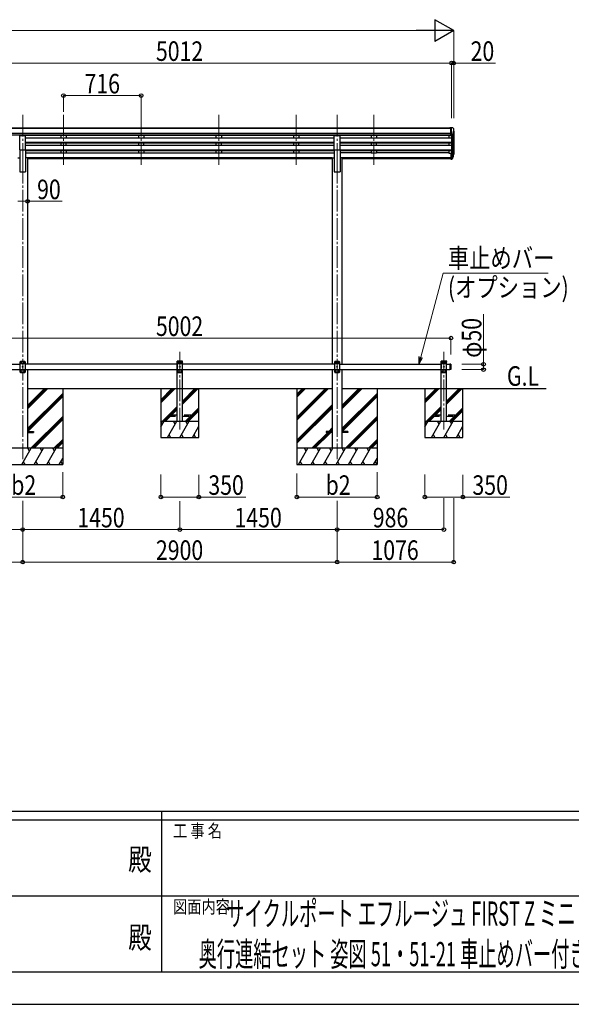
# Model space of a CAD drawing. Units: millimetres. Extents: x 0 to 33640, y 0 to 23760.
# Drawn here: x 15491 to 20579, y 0 to 9083 of the extents above; entities that cross this region are included whole.
import ezdxf
from ezdxf.enums import TextEntityAlignment as Align

# ---------------------------------------------------------------- set-up
doc = ezdxf.new("R2010")
doc.units = ezdxf.units.MM
doc.linetypes.add('YCENTER_1', pattern=[13, 10, -1, 1, -1])
doc.linetypes.add('YHIDDEN_1', pattern=[4, 3, -1])
for name, color, linetype, lineweight in [('USER1', 3, 'Continuous', 13), ('YKK_12', 2, 'Continuous', 13), ('YKK_13', 4, 'Continuous', 30), ('YKK_A1', 4, 'Continuous', 30), ('YKK_D', 6, 'Continuous', 13), ('YKK_ZWAK', 7, 'Continuous', 30)]:
    doc.layers.add(name, color=color, linetype=linetype, lineweight=lineweight)
doc.styles.add('text-b', font='extslim2.shx', dxfattribs={"width": 0.8, "bigfont": 'extfont2.shx'})

msp = doc.modelspace()

# ---------------------------------------------------------------- linework, layer by layer
at = {"layer": 'YKK_12', "linetype": 'YCENTER_1', "ltscale": 20}
for p, q in [((15518.1, 8204.4), (15518.1, 7726.9)), ((15894.1, 8204.4), (15894.1, 7726.9)), ((16610.1, 8204.4), (16610.1, 7726.9)), ((17326.1, 8204.4), (17326.1, 7726.9)), ((18042.1, 8204.4), (18042.1, 7726.9)), ((18418.1, 8204.4), (18418.1, 7726.9)), ((18758.1, 8204.4), (18758.1, 7726.9)), ((15518.1, 7773.6), (15518.1, 5030)), ((18418.1, 7773.6), (18418.1, 5030)), ((16968.1, 5303.4), (16968.1, 6019.5)), ((19404.1, 5303.4), (19404.1, 6019.5))]:
    msp.add_line(p, q, dxfattribs=at)
at = {"layer": 'YKK_13'}
for p, q in [((19467.6, 8085), (19457.6, 8084.9)), ((19457.6, 8083.4), (19457.6, 8084.9)), ((19467.6, 8013), (19467.6, 8085)), ((19486.1, 8085), (19467.6, 8085)), ((19474.1, 8012), (19474.1, 8085)), ((19486.1, 8085), (19488.4, 8084.9)), ((19489.2, 8084.4), (19493.2, 8078.6)), ((19467.6, 8013), (19474.1, 8013)), ((19474.1, 8012), (19479.3, 8012.3)), ((19481.7, 8013.8), (19490.7, 8029.4)), ((19488.1, 8050.5), (19488.1, 8034.2)), ((19493.5, 8053.8), (19488.2, 8050.7)), ((19496.1, 8075.6), (19496.1, 8075)), ((19467.6, 7851.3), (19467.6, 7797.2)), ((19467.6, 7851.3), (19474.1, 7851.3)), ((19492.4, 7838.5), (19489.1, 7831.4)), ((19493, 7837.1), (19489.1, 7829.1)), ((19490.7, 7825.8), (19490.3, 7821.4)), ((19467.6, 7811.1), (19474.1, 7811.1)), ((19467.6, 7806.3), (19474.1, 7806.3)), ((19467.6, 7797.2), (19474.1, 7797.2)), ((19459.1, 5905), (19459.1, 5855)), ((19467.1, 5905), (19467.1, 5855)), ((19469.1, 5903), (19467.1, 5905)), ((19469.1, 5857), (19467.1, 5855)), ((19469.1, 5903), (19469.1, 5857))]:
    msp.add_line(p, q, dxfattribs=at)
at = {"layer": 'YKK_13', "ltscale": 20}
for p, q in [((15490.6, 7882.6), (15490.6, 8014.4)), ((15490.6, 8014.4), (15545.6, 8014.4)), ((15545.6, 7882.6), (15545.6, 8014.4)), ((18390.6, 7882.6), (18390.6, 8014.4)), ((18390.6, 8014.4), (18445.6, 8014.4)), ((18445.6, 7882.6), (18445.6, 8014.4)), ((15490.6, 7882.6), (15545.6, 7882.6)), ((18390.6, 7882.6), (18445.6, 7882.6)), ((15498.1, 5930), (15493.1, 5925)), ((15493.1, 5925), (15493.1, 5835)), ((15543.1, 5907.3), (15493.1, 5907.3)), ((15538.1, 5930), (15498.1, 5930)), ((15501, 5920.4), (15501, 5919.6)), ((15501.8, 5920.4), (15501, 5920.4)), ((15501, 5919.6), (15501.8, 5919.6)), ((15503.5, 5922.1), (15502.7, 5922.1)), ((15502.7, 5922.1), (15502.7, 5921.3)), ((15502.7, 5918.7), (15502.7, 5917.9)), ((15502.7, 5917.9), (15503.5, 5917.9)), ((15503.5, 5921.3), (15503.5, 5922.1)), ((15503.5, 5917.9), (15503.5, 5918.7)), ((15505.2, 5920.4), (15504.3, 5920.4)), ((15504.3, 5919.6), (15505.2, 5919.6)), ((15505.2, 5919.6), (15505.2, 5920.4)), ((15531, 5920.4), (15531, 5919.6)), ((15531.8, 5920.4), (15531, 5920.4)), ((15531, 5919.6), (15531.8, 5919.6)), ((15533.5, 5922.1), (15532.7, 5922.1)), ((15532.7, 5922.1), (15532.7, 5921.3)), ((15532.7, 5918.7), (15532.7, 5917.9)), ((15532.7, 5917.9), (15533.5, 5917.9)), ((15533.5, 5921.3), (15533.5, 5922.1)), ((15533.5, 5917.9), (15533.5, 5918.7)), ((15535.2, 5920.4), (15534.3, 5920.4)), ((15534.3, 5919.6), (15535.2, 5919.6)), ((15535.2, 5919.6), (15535.2, 5920.4)), ((15538.1, 5930), (15543.1, 5925)), ((15543.1, 5835), (15543.1, 5925)), ((16942.8, 5930), (16942.9, 5932.1)), ((16993.4, 5930), (16942.8, 5930)), ((16948.1, 5930), (16943.1, 5925)), ((16943.1, 5925), (16943.1, 5835)), ((16993.1, 5907.3), (16943.1, 5907.3)), ((16992.3, 5933), (16943.9, 5933)), ((16988.1, 5930), (16948.1, 5930)), ((16951, 5920.4), (16951, 5919.6)), ((16951.8, 5920.4), (16951, 5920.4)), ((16951, 5919.6), (16951.8, 5919.6)), ((16953.5, 5922.1), (16952.7, 5922.1)), ((16952.7, 5922.1), (16952.7, 5921.3)), ((16952.7, 5918.7), (16952.7, 5917.9)), ((16952.7, 5917.9), (16953.5, 5917.9)), ((16953.5, 5921.3), (16953.5, 5922.1)), ((16953.5, 5917.9), (16953.5, 5918.7)), ((16955.2, 5920.4), (16954.3, 5920.4)), ((16954.3, 5919.6), (16955.2, 5919.6)), ((16955.2, 5919.6), (16955.2, 5920.4)), ((16981, 5920.4), (16981, 5919.6)), ((16981.8, 5920.4), (16981, 5920.4)), ((16981, 5919.6), (16981.8, 5919.6)), ((16983.5, 5922.1), (16982.7, 5922.1)), ((16982.7, 5922.1), (16982.7, 5921.3)), ((16982.7, 5918.7), (16982.7, 5917.9)), ((16982.7, 5917.9), (16983.5, 5917.9)), ((16983.5, 5921.3), (16983.5, 5922.1)), ((16983.5, 5917.9), (16983.5, 5918.7)), ((16985.2, 5920.4), (16984.3, 5920.4)), ((16984.3, 5919.6), (16985.2, 5919.6)), ((16985.2, 5919.6), (16985.2, 5920.4)), ((16988.1, 5930), (16993.1, 5925)), ((16993.1, 5835), (16993.1, 5925)), ((16993.4, 5930), (16993.3, 5932.1)), ((18398.1, 5930), (18393.1, 5925)), ((18393.1, 5925), (18393.1, 5835)), ((18443.1, 5907.3), (18393.1, 5907.3)), ((18438.1, 5930), (18398.1, 5930)), ((18401, 5920.4), (18401, 5919.6)), ((18401.8, 5920.4), (18401, 5920.4)), ((18401, 5919.6), (18401.8, 5919.6)), ((18403.5, 5922.1), (18402.7, 5922.1)), ((18402.7, 5922.1), (18402.7, 5921.3)), ((18402.7, 5918.7), (18402.7, 5917.9)), ((18402.7, 5917.9), (18403.5, 5917.9)), ((18403.5, 5921.3), (18403.5, 5922.1)), ((18403.5, 5917.9), (18403.5, 5918.7)), ((18405.2, 5920.4), (18404.3, 5920.4)), ((18404.3, 5919.6), (18405.2, 5919.6)), ((18405.2, 5919.6), (18405.2, 5920.4)), ((18431, 5920.4), (18431, 5919.6)), ((18431.8, 5920.4), (18431, 5920.4)), ((18431, 5919.6), (18431.8, 5919.6)), ((18433.5, 5922.1), (18432.7, 5922.1)), ((18432.7, 5922.1), (18432.7, 5921.3)), ((18432.7, 5918.7), (18432.7, 5917.9)), ((18432.7, 5917.9), (18433.5, 5917.9)), ((18433.5, 5921.3), (18433.5, 5922.1)), ((18433.5, 5917.9), (18433.5, 5918.7)), ((18435.2, 5920.4), (18434.3, 5920.4)), ((18434.3, 5919.6), (18435.2, 5919.6)), ((18435.2, 5919.6), (18435.2, 5920.4)), ((18438.1, 5930), (18443.1, 5925)), ((18443.1, 5835), (18443.1, 5925)), ((19467.1, 5905), (19459.1, 5905)), ((15543.1, 5852.7), (15493.1, 5852.7)), ((15498.1, 5830), (15493.1, 5835)), ((15498.1, 5830), (15538.1, 5830)), ((15501, 5840.4), (15501, 5839.6)), ((15501.8, 5840.4), (15501, 5840.4)), ((15501, 5839.6), (15501.8, 5839.6)), ((15503.5, 5842.1), (15502.7, 5842.1)), ((15502.7, 5842.1), (15502.7, 5841.3)), ((15502.7, 5838.7), (15502.7, 5837.9)), ((15502.7, 5837.9), (15503.5, 5837.9)), ((15503.5, 5841.3), (15503.5, 5842.1)), ((15503.5, 5837.9), (15503.5, 5838.7)), ((15505.2, 5840.4), (15504.3, 5840.4)), ((15504.3, 5839.6), (15505.2, 5839.6)), ((15505.2, 5839.6), (15505.2, 5840.4)), ((15516, 5880.4), (15516, 5879.6)), ((15516.8, 5880.4), (15516, 5880.4)), ((15516, 5879.6), (15516.8, 5879.6)), ((15518.5, 5882.1), (15517.7, 5882.1)), ((15517.7, 5882.1), (15517.7, 5881.3)), ((15517.7, 5878.7), (15517.7, 5877.9)), ((15517.7, 5877.9), (15518.5, 5877.9)), ((15518.5, 5881.3), (15518.5, 5882.1)), ((15518.5, 5877.9), (15518.5, 5878.7)), ((15520.2, 5880.4), (15519.3, 5880.4)), ((15519.3, 5879.6), (15520.2, 5879.6)), ((15520.2, 5879.6), (15520.2, 5880.4)), ((15531, 5840.4), (15531, 5839.6)), ((15531.8, 5840.4), (15531, 5840.4)), ((15531, 5839.6), (15531.8, 5839.6)), ((15533.5, 5842.1), (15532.7, 5842.1)), ((15532.7, 5842.1), (15532.7, 5841.3)), ((15532.7, 5838.7), (15532.7, 5837.9)), ((15532.7, 5837.9), (15533.5, 5837.9)), ((15533.5, 5841.3), (15533.5, 5842.1)), ((15533.5, 5837.9), (15533.5, 5838.7)), ((15535.2, 5840.4), (15534.3, 5840.4)), ((15534.3, 5839.6), (15535.2, 5839.6)), ((15535.2, 5839.6), (15535.2, 5840.4)), ((15538.1, 5830), (15543.1, 5835)), ((16993.1, 5852.7), (16943.1, 5852.7)), ((16948.1, 5830), (16943.1, 5835)), ((16948.1, 5830), (16988.1, 5830)), ((16951, 5840.4), (16951, 5839.6)), ((16951.8, 5840.4), (16951, 5840.4)), ((16951, 5839.6), (16951.8, 5839.6)), ((16953.5, 5842.1), (16952.7, 5842.1)), ((16952.7, 5842.1), (16952.7, 5841.3)), ((16952.7, 5838.7), (16952.7, 5837.9)), ((16952.7, 5837.9), (16953.5, 5837.9)), ((16953.5, 5841.3), (16953.5, 5842.1)), ((16953.5, 5837.9), (16953.5, 5838.7)), ((16955.2, 5840.4), (16954.3, 5840.4)), ((16954.3, 5839.6), (16955.2, 5839.6)), ((16955.2, 5839.6), (16955.2, 5840.4)), ((16966, 5880.4), (16966, 5879.6)), ((16966.8, 5880.4), (16966, 5880.4)), ((16966, 5879.6), (16966.8, 5879.6)), ((16968.5, 5882.1), (16967.7, 5882.1)), ((16967.7, 5882.1), (16967.7, 5881.3)), ((16967.7, 5878.7), (16967.7, 5877.9)), ((16967.7, 5877.9), (16968.5, 5877.9)), ((16968.5, 5881.3), (16968.5, 5882.1)), ((16968.5, 5877.9), (16968.5, 5878.7)), ((16970.2, 5880.4), (16969.3, 5880.4)), ((16969.3, 5879.6), (16970.2, 5879.6)), ((16970.2, 5879.6), (16970.2, 5880.4)), ((16981, 5840.4), (16981, 5839.6)), ((16981.8, 5840.4), (16981, 5840.4)), ((16981, 5839.6), (16981.8, 5839.6)), ((16983.5, 5842.1), (16982.7, 5842.1)), ((16982.7, 5842.1), (16982.7, 5841.3)), ((16982.7, 5838.7), (16982.7, 5837.9)), ((16982.7, 5837.9), (16983.5, 5837.9)), ((16983.5, 5841.3), (16983.5, 5842.1)), ((16983.5, 5837.9), (16983.5, 5838.7)), ((16985.2, 5840.4), (16984.3, 5840.4)), ((16984.3, 5839.6), (16985.2, 5839.6)), ((16985.2, 5839.6), (16985.2, 5840.4)), ((16988.1, 5830), (16993.1, 5835)), ((18443.1, 5852.7), (18393.1, 5852.7)), ((18398.1, 5830), (18393.1, 5835)), ((18398.1, 5830), (18438.1, 5830)), ((18401, 5840.4), (18401, 5839.6)), ((18401.8, 5840.4), (18401, 5840.4)), ((18401, 5839.6), (18401.8, 5839.6)), ((18403.5, 5842.1), (18402.7, 5842.1)), ((18402.7, 5842.1), (18402.7, 5841.3)), ((18402.7, 5838.7), (18402.7, 5837.9)), ((18402.7, 5837.9), (18403.5, 5837.9)), ((18403.5, 5841.3), (18403.5, 5842.1)), ((18403.5, 5837.9), (18403.5, 5838.7)), ((18405.2, 5840.4), (18404.3, 5840.4)), ((18404.3, 5839.6), (18405.2, 5839.6)), ((18405.2, 5839.6), (18405.2, 5840.4)), ((18416, 5880.4), (18416, 5879.6)), ((18416.8, 5880.4), (18416, 5880.4)), ((18416, 5879.6), (18416.8, 5879.6)), ((18418.5, 5882.1), (18417.7, 5882.1)), ((18417.7, 5882.1), (18417.7, 5881.3)), ((18417.7, 5878.7), (18417.7, 5877.9)), ((18417.7, 5877.9), (18418.5, 5877.9)), ((18418.5, 5881.3), (18418.5, 5882.1)), ((18418.5, 5877.9), (18418.5, 5878.7)), ((18420.2, 5880.4), (18419.3, 5880.4)), ((18419.3, 5879.6), (18420.2, 5879.6)), ((18420.2, 5879.6), (18420.2, 5880.4)), ((18431, 5840.4), (18431, 5839.6)), ((18431.8, 5840.4), (18431, 5840.4)), ((18431, 5839.6), (18431.8, 5839.6)), ((18433.5, 5842.1), (18432.7, 5842.1)), ((18432.7, 5842.1), (18432.7, 5841.3)), ((18432.7, 5838.7), (18432.7, 5837.9)), ((18432.7, 5837.9), (18433.5, 5837.9)), ((18433.5, 5841.3), (18433.5, 5842.1)), ((18433.5, 5837.9), (18433.5, 5838.7)), ((18435.2, 5840.4), (18434.3, 5840.4)), ((18434.3, 5839.6), (18435.2, 5839.6)), ((18435.2, 5839.6), (18435.2, 5840.4)), ((18438.1, 5830), (18443.1, 5835)), ((19467.1, 5855), (19459.1, 5855)), ((15563.1, 5284.5), (15618.1, 5284.5)), ((15563.1, 5275.5), (15618.1, 5275.5)), ((15618.1, 5284.5), (15618.1, 5275.5)), ((18318.1, 5284.5), (18318.1, 5275.5)), ((18373.1, 5284.5), (18318.1, 5284.5)), ((18373.1, 5275.5), (18318.1, 5275.5)), ((18518.1, 5284.5), (18463.1, 5284.5)), ((18518.1, 5275.5), (18463.1, 5275.5)), ((18518.1, 5284.5), (18518.1, 5275.5))]:
    msp.add_line(p, q, dxfattribs=at)
at = {"layer": 'YKK_13', "lineweight": 25}
for p, q in [((19474.1, 7851.3), (19474.1, 7796.5)), ((19480.5, 7806.9), (19488.3, 7822.3)), ((19489.7, 7822), (19481.5, 7805.8)), ((19490.3, 7821.4), (19481.5, 7797.9)), ((19474.1, 7806.2), (19479.2, 7806.2)), ((19474.1, 7804.4), (19478.9, 7804.4)), ((19474.1, 7796.5), (19478.9, 7796.5))]:
    msp.add_line(p, q, dxfattribs=at)
at = {"layer": 'YKK_13', "linetype": 'YHIDDEN_1', "ltscale": 20}
for p, q in [((19378.8, 5930), (19378.9, 5932.1)), ((19429.4, 5930), (19378.8, 5930)), ((19384.1, 5930), (19379.1, 5925)), ((19379.1, 5925), (19379.1, 5835)), ((19429.1, 5907.3), (19379.1, 5907.3)), ((19428.3, 5933), (19379.9, 5933)), ((19424.1, 5930), (19384.1, 5930)), ((19387, 5920.4), (19387, 5919.6)), ((19387.8, 5920.4), (19387, 5920.4)), ((19387, 5919.6), (19387.8, 5919.6)), ((19389.5, 5922.1), (19388.7, 5922.1)), ((19388.7, 5922.1), (19388.7, 5921.3)), ((19388.7, 5918.7), (19388.7, 5917.9)), ((19388.7, 5917.9), (19389.5, 5917.9)), ((19389.5, 5921.3), (19389.5, 5922.1)), ((19389.5, 5917.9), (19389.5, 5918.7)), ((19391.2, 5920.4), (19390.3, 5920.4)), ((19390.3, 5919.6), (19391.2, 5919.6)), ((19391.2, 5919.6), (19391.2, 5920.4)), ((19417, 5920.4), (19417, 5919.6)), ((19417.8, 5920.4), (19417, 5920.4)), ((19417, 5919.6), (19417.8, 5919.6)), ((19419.5, 5922.1), (19418.7, 5922.1)), ((19418.7, 5922.1), (19418.7, 5921.3)), ((19418.7, 5918.7), (19418.7, 5917.9)), ((19418.7, 5917.9), (19419.5, 5917.9)), ((19419.5, 5921.3), (19419.5, 5922.1)), ((19419.5, 5917.9), (19419.5, 5918.7)), ((19421.2, 5920.4), (19420.3, 5920.4)), ((19420.3, 5919.6), (19421.2, 5919.6)), ((19421.2, 5919.6), (19421.2, 5920.4)), ((19424.1, 5930), (19429.1, 5925)), ((19429.1, 5835), (19429.1, 5925)), ((19429.4, 5930), (19429.3, 5932.1)), ((19429.1, 5852.7), (19379.1, 5852.7)), ((19384.1, 5830), (19379.1, 5835)), ((19384.1, 5830), (19424.1, 5830)), ((19387, 5840.4), (19387, 5839.6)), ((19387.8, 5840.4), (19387, 5840.4)), ((19387, 5839.6), (19387.8, 5839.6)), ((19389.5, 5842.1), (19388.7, 5842.1)), ((19388.7, 5842.1), (19388.7, 5841.3)), ((19388.7, 5838.7), (19388.7, 5837.9)), ((19388.7, 5837.9), (19389.5, 5837.9)), ((19389.5, 5841.3), (19389.5, 5842.1)), ((19389.5, 5837.9), (19389.5, 5838.7)), ((19391.2, 5840.4), (19390.3, 5840.4)), ((19390.3, 5839.6), (19391.2, 5839.6)), ((19391.2, 5839.6), (19391.2, 5840.4)), ((19402, 5880.4), (19402, 5879.6)), ((19402.8, 5880.4), (19402, 5880.4)), ((19402, 5879.6), (19402.8, 5879.6)), ((19404.5, 5882.1), (19403.7, 5882.1)), ((19403.7, 5882.1), (19403.7, 5881.3)), ((19403.7, 5878.7), (19403.7, 5877.9)), ((19403.7, 5877.9), (19404.5, 5877.9)), ((19404.5, 5881.3), (19404.5, 5882.1)), ((19404.5, 5877.9), (19404.5, 5878.7)), ((19406.2, 5880.4), (19405.3, 5880.4)), ((19405.3, 5879.6), (19406.2, 5879.6)), ((19406.2, 5879.6), (19406.2, 5880.4)), ((19417, 5840.4), (19417, 5839.6)), ((19417.8, 5840.4), (19417, 5840.4)), ((19417, 5839.6), (19417.8, 5839.6)), ((19419.5, 5842.1), (19418.7, 5842.1)), ((19418.7, 5842.1), (19418.7, 5841.3)), ((19418.7, 5838.7), (19418.7, 5837.9)), ((19418.7, 5837.9), (19419.5, 5837.9)), ((19419.5, 5841.3), (19419.5, 5842.1)), ((19419.5, 5837.9), (19419.5, 5838.7)), ((19421.2, 5840.4), (19420.3, 5840.4)), ((19420.3, 5839.6), (19421.2, 5839.6)), ((19421.2, 5839.6), (19421.2, 5840.4)), ((19424.1, 5830), (19429.1, 5835)), ((16868.1, 5434), (16868.1, 5426)), ((16943.1, 5434), (16868.1, 5434)), ((16868.1, 5426), (16943.1, 5426)), ((17068.1, 5434), (16993.1, 5434)), ((16993.1, 5426), (17068.1, 5426)), ((17068.1, 5426), (17068.1, 5434)), ((19304.1, 5434), (19304.1, 5426)), ((19379.1, 5434), (19304.1, 5434)), ((19304.1, 5426), (19379.1, 5426)), ((19504.1, 5434), (19429.1, 5434)), ((19429.1, 5426), (19504.1, 5426)), ((19504.1, 5426), (19504.1, 5434))]:
    msp.add_line(p, q, dxfattribs=at)
at = {"layer": 'YKK_13', "ltscale": 20}
for centre in [(15503.1, 5920), (15533.1, 5920), (16953.1, 5920), (16983.1, 5920), (18403.1, 5920), (18433.1, 5920), (15503.1, 5840), (15518.1, 5880), (15533.1, 5840), (16953.1, 5840), (16968.1, 5880), (16983.1, 5840), (18403.1, 5840), (18418.1, 5880), (18433.1, 5840)]:
    msp.add_circle(centre, 3.5, dxfattribs=at)
at = {"layer": 'YKK_13', "linetype": 'YHIDDEN_1', "ltscale": 20}
for centre in [(19389.1, 5920), (19419.1, 5920), (19389.1, 5840), (19404.1, 5880), (19419.1, 5840)]:
    msp.add_circle(centre, 3.5, dxfattribs=at)
at = {"layer": 'YKK_13'}
for centre, radius, start, end in [((19488.4, 8083.9), 1, 35, 86.5), ((19479.1, 8015.3), 3, 273.5, 330), ((19488.4, 8050.5), 0.3, 120, 180), ((19488.4, 8034.2), 0.3, 180, 265.2833), ((19488.1, 8030.9), 3, 330, 85.2833), ((19493.1, 8075.6), 3, 0, 87), ((19489.2, 8058.2), 6.18, 315.00103, 354.2965), ((19294.1, 8075), 202, 355.05096, 0), ((19463.5, 7848), 30.4, 341.80266, 352.8448), ((19464.9, 7846.2), 29.5, 342.01856, 353.49194)]:
    msp.add_arc(centre, radius, start, end, dxfattribs=at)
at = {"layer": 'YKK_13', "ltscale": 20}
for centre, radius, start, end in [((15501.8, 5921.3), 0.84, 270, 0), ((15501.8, 5918.7), 0.84, 0, 90), ((15504.3, 5921.3), 0.84, 180, 270), ((15504.3, 5918.7), 0.84, 90, 180), ((15531.8, 5921.3), 0.84, 270, 0), ((15531.8, 5918.7), 0.84, 0, 90), ((15534.3, 5921.3), 0.84, 180, 270), ((15534.3, 5918.7), 0.84, 90, 180), ((16943.9, 5932), 1, 90, 176.99994), ((16951.8, 5921.3), 0.84, 270, 0), ((16951.8, 5918.7), 0.84, 0, 90), ((16954.3, 5921.3), 0.84, 180, 270), ((16954.3, 5918.7), 0.84, 90, 180), ((16981.8, 5921.3), 0.84, 270, 0), ((16981.8, 5918.7), 0.84, 0, 90), ((16984.3, 5921.3), 0.84, 180, 270), ((16984.3, 5918.7), 0.84, 90, 180), ((16992.3, 5932), 1, 3.00011, 90), ((18401.8, 5921.3), 0.84, 270, 0), ((18401.8, 5918.7), 0.84, 0, 90), ((18404.3, 5921.3), 0.84, 180, 270), ((18404.3, 5918.7), 0.84, 90, 180), ((18431.8, 5921.3), 0.84, 270, 0), ((18431.8, 5918.7), 0.84, 0, 90), ((18434.3, 5921.3), 0.84, 180, 270), ((18434.3, 5918.7), 0.84, 90, 180), ((15501.8, 5841.3), 0.84, 270, 0), ((15501.8, 5838.7), 0.84, 0, 90), ((15504.3, 5841.3), 0.84, 180, 270), ((15504.3, 5838.7), 0.84, 90, 180), ((15516.8, 5881.3), 0.84, 270, 0), ((15516.8, 5878.7), 0.84, 0, 90), ((15519.3, 5881.3), 0.84, 180, 270), ((15519.3, 5878.7), 0.84, 90, 180), ((15531.8, 5841.3), 0.84, 270, 0), ((15531.8, 5838.7), 0.84, 0, 90), ((15534.3, 5841.3), 0.84, 180, 270), ((15534.3, 5838.7), 0.84, 90, 180), ((16951.8, 5841.3), 0.84, 270, 0), ((16951.8, 5838.7), 0.84, 0, 90), ((16954.3, 5841.3), 0.84, 180, 270), ((16954.3, 5838.7), 0.84, 90, 180), ((16966.8, 5881.3), 0.84, 270, 0), ((16966.8, 5878.7), 0.84, 0, 90), ((16969.3, 5881.3), 0.84, 180, 270), ((16969.3, 5878.7), 0.84, 90, 180), ((16981.8, 5841.3), 0.84, 270, 0), ((16981.8, 5838.7), 0.84, 0, 90), ((16984.3, 5841.3), 0.84, 180, 270), ((16984.3, 5838.7), 0.84, 90, 180), ((18401.8, 5841.3), 0.84, 270, 0), ((18401.8, 5838.7), 0.84, 0, 90), ((18404.3, 5841.3), 0.84, 180, 270), ((18404.3, 5838.7), 0.84, 90, 180), ((18416.8, 5881.3), 0.84, 270, 0), ((18416.8, 5878.7), 0.84, 0, 90), ((18419.3, 5881.3), 0.84, 180, 270), ((18419.3, 5878.7), 0.84, 90, 180), ((18431.8, 5841.3), 0.84, 270, 0), ((18431.8, 5838.7), 0.84, 0, 90), ((18434.3, 5841.3), 0.84, 180, 270), ((18434.3, 5838.7), 0.84, 90, 180)]:
    msp.add_arc(centre, radius, start, end, dxfattribs=at)
at = {"layer": 'YKK_13', "linetype": 'YHIDDEN_1', "ltscale": 20}
for centre, radius, start, end in [((19379.9, 5932), 1, 90, 176.99994), ((19387.8, 5921.3), 0.84, 270, 0), ((19387.8, 5918.7), 0.84, 0, 90), ((19390.3, 5921.3), 0.84, 180, 270), ((19390.3, 5918.7), 0.84, 90, 180), ((19417.8, 5921.3), 0.84, 270, 0), ((19417.8, 5918.7), 0.84, 0, 90), ((19420.3, 5921.3), 0.84, 180, 270), ((19420.3, 5918.7), 0.84, 90, 180), ((19428.3, 5932), 1, 3.00011, 90), ((19387.8, 5841.3), 0.84, 270, 0), ((19387.8, 5838.7), 0.84, 0, 90), ((19390.3, 5841.3), 0.84, 180, 270), ((19390.3, 5838.7), 0.84, 90, 180), ((19402.8, 5881.3), 0.84, 270, 0), ((19402.8, 5878.7), 0.84, 0, 90), ((19405.3, 5881.3), 0.84, 180, 270), ((19405.3, 5878.7), 0.84, 90, 180), ((19417.8, 5841.3), 0.84, 270, 0), ((19417.8, 5838.7), 0.84, 0, 90), ((19420.3, 5841.3), 0.84, 180, 270), ((19420.3, 5838.7), 0.84, 90, 180)]:
    msp.add_arc(centre, radius, start, end, dxfattribs=at)
at = {"layer": 'YKK_13', "extrusion": (0, 0, -1)}
for centre, major_axis, ratio, start_param, end_param in [((19404.2, 7845.9), (88.1, 0), 0.90356, 0.266296, 0.300384), ((19489.4, 7825.8), (-1.3, 0), 0.90356, 1.370089, 3.347195), ((19403.4, 7842), (89.1, 0), 0.90356, 0.205602, 0.251535), ((19406.2, 7852.4), (-87.9, 4.4), 0.541684, 3.065934, 3.222851), ((19405.4, 7845.8), (89.1, 1.4), 0.57596, -0.08695, 0.084632)]:
    msp.add_ellipse(centre, major_axis=major_axis, ratio=ratio, start_param=start_param, end_param=end_param, dxfattribs=at)
at = {"layer": 'YKK_13', "lineweight": 25, "extrusion": (0, 0, -1)}
for centre, major_axis, start_param, end_param in [((19478.9, 7807.1), (3, 0), 0.523599, 1.570796), ((19478.9, 7799.2), (-3, 0), 3.665191, 4.712389), ((19479.2, 7807.6), (1.5, 0), 0.523599, 1.570796)]:
    msp.add_ellipse(centre, major_axis=major_axis, ratio=0.90356, start_param=start_param, end_param=end_param, dxfattribs=at)
at = {"layer": 'YKK_A1'}
for p, q in [((19467.6, 8034.6), (14468.6, 8034.6)), ((19467.6, 8016.8), (14468.6, 8016.8)), ((19467.6, 8083.4), (14478.6, 8083.4)), ((19467.6, 8078.2), (14478.6, 8078.2)), ((18390.6, 8013.5), (15545.6, 8013.5)), ((19467.6, 8013.5), (18445.6, 8013.5)), ((19449.1, 8013.5), (19449.1, 7991.5)), ((19474.1, 8043.9), (19474.1, 7851.3)), ((19480.1, 8012.5), (19480.1, 7806.5)), ((19489.1, 8026.7), (19489.1, 7824.9)), ((19494.1, 8054.4), (19494.1, 7851.6)), ((18390.6, 7991.5), (15545.6, 7991.5)), ((18390.6, 7949.6), (15545.6, 7949.6)), ((18390.6, 7948.1), (15545.6, 7948.1)), ((18390.6, 7943.8), (15545.6, 7943.8)), ((18390.6, 7921.4), (15545.6, 7921.4)), ((19474.1, 7991.5), (18445.6, 7991.5)), ((19474.1, 7949.6), (18445.6, 7949.6)), ((19474.1, 7948.1), (18445.6, 7948.1)), ((19474.1, 7943.8), (18445.6, 7943.8)), ((19474.1, 7921.4), (18445.6, 7921.4)), ((19449.1, 7943.8), (19449.1, 7921.4)), ((18390.6, 7879.5), (15545.6, 7879.5)), ((18390.6, 7878), (15545.6, 7878)), ((18390.6, 7873.7), (15545.6, 7873.7)), ((15545.6, 7855.6), (15869.1, 7855.6)), ((15919.1, 7855.6), (16585.1, 7855.6)), ((16635.1, 7855.6), (17301.1, 7855.6)), ((17351.1, 7855.6), (18017.1, 7855.6)), ((18067.1, 7855.6), (18390.6, 7855.6)), ((19474.1, 7879.5), (18445.6, 7879.5)), ((19474.1, 7878), (18445.6, 7878)), ((19474.1, 7873.7), (18445.6, 7873.7)), ((18733.1, 7855.6), (18445.6, 7855.6)), ((19449.1, 7855.6), (18783.1, 7855.6)), ((19449.1, 7873.7), (19449.1, 7850.6)), ((19449.1, 7850.6), (19467.6, 7850.6)), ((18372.9, 7808.6), (15563.3, 7808.6)), ((18372.9, 7807.2), (15563.3, 7807.2)), ((18372.9, 7799.5), (15563.3, 7799.5)), ((19467.6, 7808.6), (18463.3, 7808.6)), ((19467.6, 7807.2), (18463.3, 7807.2)), ((19467.6, 7799.5), (18463.3, 7799.5)), ((14557.1, 5905), (15493.1, 5905)), ((16943.1, 5905), (15543.1, 5905)), ((18393.1, 5905), (16993.1, 5905)), ((18443.1, 5905), (19379.1, 5905)), ((19429.1, 5905), (19459.1, 5905)), ((14557.1, 5855), (15493.1, 5855)), ((15543.1, 5855), (16943.1, 5855)), ((16993.1, 5855), (18393.1, 5855)), ((18443.1, 5855), (19379.1, 5855)), ((19429.1, 5855), (19459.1, 5855)), ((15563.1, 5494.4), (15748.7, 5680)), ((15563.1, 5508.5), (15734.6, 5680)), ((15563.1, 5522.7), (15720.4, 5680)), ((15563.1, 5310.5), (15888.1, 5635.5)), ((18048.1, 5416), (18312.1, 5680)), ((18048.1, 5401.9), (18326.2, 5680)), ((18048.1, 5387.7), (18340.3, 5680)), ((18048.1, 5628.2), (18099.9, 5680)), ((18048.1, 5614), (18114.1, 5680)), ((18048.1, 5599.9), (18128.2, 5680)), ((18463.1, 5494.4), (18648.7, 5680)), ((18463.1, 5508.5), (18634.6, 5680)), ((18463.1, 5522.7), (18620.4, 5680)), ((18463.1, 5310.5), (18788.1, 5635.5)), ((15563.1, 5296.4), (15888.1, 5621.4)), ((15565.3, 5284.5), (15888.1, 5607.2)), ((18463.1, 5296.4), (18788.1, 5621.4)), ((18465.3, 5284.5), (18788.1, 5607.2)), ((18048.1, 5203.9), (18373.1, 5528.9)), ((18048.1, 5189.7), (18373.1, 5514.7)), ((18048.1, 5175.6), (18373.1, 5500.6)), ((15594.7, 5130), (15888.1, 5423.4)), ((15608.8, 5130), (15888.1, 5409.2)), ((15623, 5130), (15888.1, 5395.1)), ((18494.7, 5130), (18788.1, 5423.4)), ((18508.8, 5130), (18788.1, 5409.2)), ((18523, 5130), (18788.1, 5395.1)), ((18186.3, 5130), (18331.8, 5275.5)), ((18200.5, 5130), (18346, 5275.5)), ((18214.6, 5130), (18360.1, 5275.5)), ((18340.8, 5284.5), (18373.1, 5316.8)), ((18355, 5284.5), (18373.1, 5302.6)), ((18369.1, 5284.5), (18373.1, 5288.5)), ((15806.8, 5130), (15888.1, 5211.3)), ((15821, 5130), (15888.1, 5197.1)), ((15835.1, 5130), (15888.1, 5183)), ((18706.8, 5130), (18788.1, 5211.3)), ((18721, 5130), (18788.1, 5197.1)), ((18735.1, 5130), (18788.1, 5183)), ((15888.1, 5130), (15148.1, 5130)), ((15509, 4980), (15595.6, 5130)), ((15580.6, 5104), (15565.6, 5130)), ((15624.5, 4980), (15711.1, 5130)), ((15696.1, 5104), (15681.1, 5130)), ((15740, 4980), (15826.6, 5130)), ((15811.6, 5104), (15796.6, 5130)), ((18788.1, 5130), (18048.1, 5130)), ((18062.6, 4980), (18149.2, 5130)), ((18134.2, 5104), (18119.2, 5130)), ((18178.1, 4980), (18264.7, 5130)), ((18249.7, 5104), (18234.7, 5130)), ((18293.6, 4980), (18380.2, 5130)), ((18365.2, 5104), (18350.2, 5130)), ((18409, 4980), (18495.6, 5130)), ((18480.6, 5104), (18465.6, 5130)), ((18524.5, 4980), (18611.1, 5130)), ((18596.1, 5104), (18581.1, 5130)), ((18640, 4980), (18726.6, 5130)), ((18711.6, 5104), (18696.6, 5130)), ((15524, 5006), (15539, 4980)), ((15639.5, 5006), (15654.5, 4980)), ((15755, 5006), (15770, 4980)), ((15855.4, 4980), (15888.1, 5036.5)), ((15870.4, 5006), (15885.4, 4980)), ((18077.6, 5006), (18092.6, 4980)), ((18193.1, 5006), (18208.1, 4980)), ((18308.6, 5006), (18323.6, 4980)), ((18424, 5006), (18439, 4980)), ((18539.5, 5006), (18554.5, 4980)), ((18655, 5006), (18670, 4980)), ((18755.4, 4980), (18788.1, 5036.5)), ((18770.4, 5006), (18785.4, 4980)), ((15148.1, 4980), (15888.1, 4980)), ((18048.1, 4980), (18788.1, 4980))]:
    msp.add_line(p, q, dxfattribs=at)
at = {"layer": 'YKK_A1', "ltscale": 20}
for p, q in [((15869.1, 8013.4), (15869.1, 7991.6)), ((15919.1, 8013.4), (15919.1, 7991.6)), ((16585.1, 8013.4), (16585.1, 7991.6)), ((16635.1, 8013.4), (16635.1, 7991.6)), ((17301.1, 8013.4), (17301.1, 7991.6)), ((17351.1, 8013.4), (17351.1, 7991.6)), ((18017.1, 8013.4), (18017.1, 7991.6)), ((18067.1, 8013.4), (18067.1, 7991.6)), ((18733.1, 8013.4), (18733.1, 7991.6)), ((18783.1, 8013.4), (18783.1, 7991.6)), ((15919.1, 7991.6), (15869.1, 7991.6)), ((15869.1, 7943.8), (15869.1, 7921.5)), ((15919.1, 7921.5), (15869.1, 7921.5)), ((15919.1, 7921.5), (15919.1, 7943.8)), ((16635.1, 7991.6), (16585.1, 7991.6)), ((16585.1, 7943.8), (16585.1, 7921.5)), ((16635.1, 7921.5), (16585.1, 7921.5)), ((16635.1, 7921.5), (16635.1, 7943.8)), ((17351.1, 7991.6), (17301.1, 7991.6)), ((17301.1, 7943.8), (17301.1, 7921.5)), ((17351.1, 7921.5), (17301.1, 7921.5)), ((17351.1, 7921.5), (17351.1, 7943.8)), ((18067.1, 7991.6), (18017.1, 7991.6)), ((18017.1, 7943.8), (18017.1, 7921.5)), ((18067.1, 7921.5), (18017.1, 7921.5)), ((18067.1, 7921.5), (18067.1, 7943.8)), ((18783.1, 7991.6), (18733.1, 7991.6)), ((18733.1, 7943.8), (18733.1, 7921.5)), ((18783.1, 7921.5), (18733.1, 7921.5)), ((18783.1, 7921.5), (18783.1, 7943.8)), ((15490.6, 7882.6), (15490.6, 7680)), ((15545.6, 7882.6), (15545.6, 7680)), ((15869.1, 7873.7), (15869.1, 7850.6)), ((15919.1, 7850.6), (15869.1, 7850.6)), ((15919.1, 7873.7), (15919.1, 7850.6)), ((16585.1, 7873.7), (16585.1, 7850.6)), ((16635.1, 7850.6), (16585.1, 7850.6)), ((16635.1, 7873.7), (16635.1, 7850.6)), ((17301.1, 7873.7), (17301.1, 7850.6)), ((17351.1, 7850.6), (17301.1, 7850.6)), ((17351.1, 7873.7), (17351.1, 7850.6)), ((18017.1, 7873.7), (18017.1, 7850.6)), ((18067.1, 7850.6), (18017.1, 7850.6)), ((18067.1, 7873.7), (18067.1, 7850.6)), ((18390.6, 7882.6), (18390.6, 7680)), ((18445.6, 7882.6), (18445.6, 7680)), ((18733.1, 7873.7), (18733.1, 7850.6)), ((18783.1, 7850.6), (18733.1, 7850.6)), ((18783.1, 7873.7), (18783.1, 7850.6)), ((15472.9, 7809), (15490.6, 7809)), ((15563.3, 7809), (15545.6, 7809)), ((15563.3, 7809), (15563.3, 5905)), ((18372.9, 7809), (18372.9, 5905)), ((18372.9, 7809), (18390.6, 7809)), ((18463.3, 7809), (18445.6, 7809)), ((18463.3, 7809), (18463.3, 5905)), ((15490.6, 7680), (15545.6, 7680)), ((18390.6, 7680), (18445.6, 7680)), ((16943.1, 5380), (16943.1, 5930)), ((16993.1, 5930), (16943.1, 5930)), ((16993.1, 5380), (16993.1, 5930)), ((19379.1, 5380), (19379.1, 5930)), ((19429.1, 5380), (19429.1, 5930)), ((19459.1, 5905), (19459.1, 5855)), ((15563.1, 5855), (15563.1, 5130)), ((18373.1, 5855), (18373.1, 5130)), ((18463.1, 5855), (18463.1, 5130)), ((15563.1, 5680), (18373.1, 5680)), ((15888.1, 5680), (15888.1, 4980)), ((16793.1, 5680), (16793.1, 5230)), ((16793.1, 5577.7), (16895.4, 5680)), ((16793.1, 5563.5), (16909.6, 5680)), ((16793.1, 5549.4), (16923.7, 5680)), ((16993.1, 5537.2), (17135.8, 5680)), ((16993.1, 5551.4), (17121.7, 5680)), ((16993.1, 5565.5), (17107.6, 5680)), ((17143.1, 5230), (17143.1, 5680)), ((18048.1, 5680), (18048.1, 4980)), ((18463.1, 5680), (20348.1, 5680)), ((18788.1, 5680), (18788.1, 4980)), ((19229.1, 5680), (19229.1, 5230)), ((19229.1, 5577.7), (19331.4, 5680)), ((19229.1, 5563.5), (19345.6, 5680)), ((19229.1, 5549.4), (19359.7, 5680)), ((19429.1, 5537.2), (19571.8, 5680)), ((19429.1, 5551.4), (19557.7, 5680)), ((19429.1, 5565.5), (19543.6, 5680)), ((19579.1, 5230), (19579.1, 5680)), ((16807.6, 5380), (16943.1, 5515.5)), ((16875.7, 5434), (16943.1, 5501.4)), ((16889.8, 5434), (16943.1, 5487.2)), ((17033.8, 5380), (17143.1, 5489.2)), ((17048, 5380), (17143.1, 5475.1)), ((17068.1, 5428.4), (17143.1, 5503.4)), ((19243.6, 5380), (19379.1, 5515.5)), ((19311.7, 5434), (19379.1, 5501.4)), ((19325.8, 5434), (19379.1, 5487.2)), ((19469.8, 5380), (19579.1, 5489.2)), ((19484, 5380), (19579.1, 5475.1)), ((19504.1, 5428.4), (19579.1, 5503.4)), ((16793.1, 5326.9), (16823.7, 5380)), ((16793.1, 5380), (17143.1, 5380)), ((16808.7, 5354), (16793.7, 5380)), ((16821.7, 5380), (16868.1, 5426.4)), ((16835.8, 5380), (16881.8, 5426)), ((16852.6, 5230), (16939.2, 5380)), ((16924.2, 5354), (16909.2, 5380)), ((16968.1, 5230), (17054.7, 5380)), ((17019.7, 5380), (17065.7, 5426)), ((17039.7, 5354), (17024.7, 5380)), ((19229.1, 5326.9), (19259.7, 5380)), ((19229.1, 5380), (19579.1, 5380)), ((19244.7, 5354), (19229.7, 5380)), ((19257.7, 5380), (19304.1, 5426.4)), ((19271.8, 5380), (19317.8, 5426)), ((19288.6, 5230), (19375.2, 5380)), ((19360.2, 5354), (19345.2, 5380)), ((19404.1, 5230), (19490.7, 5380)), ((19455.7, 5380), (19501.7, 5426)), ((19475.7, 5354), (19460.7, 5380)), ((17083.5, 5230), (17143.1, 5333.1)), ((19519.6, 5230), (19579.1, 5333.1)), ((16793.1, 5230), (17143.1, 5230)), ((16867.6, 5256), (16882.6, 5230)), ((16983.1, 5256), (16998.1, 5230)), ((17098.5, 5256), (17113.5, 5230)), ((19229.1, 5230), (19579.1, 5230)), ((19303.6, 5256), (19318.6, 5230)), ((19419.1, 5256), (19434.1, 5230)), ((19534.6, 5256), (19549.6, 5230))]:
    msp.add_line(p, q, dxfattribs=at)
at = {"layer": 'YKK_A1', "linetype": 'YHIDDEN_1', "ltscale": 20}
msp.add_line((19429.1, 5930), (19379.1, 5930), dxfattribs=at)
at = {"layer": 'YKK_D', "lineweight": -2}
for p, q in [((19494.1, 8983.4), (19320.9, 9083.4)), ((19320.9, 9083.4), (19320.9, 8883.4)), ((19494.1, 8983.4), (19147.7, 8983.4)), ((19494.1, 8983.4), (19320.9, 8883.4))]:
    msp.add_line(p, q, dxfattribs=at)
at = {"layer": 'YKK_D'}
for p, q in [((9630.1, 8983.4), (19294.1, 8983.4)), ((19494.1, 8173.8), (19494.1, 8984.4)), ((14462.1, 8683.4), (19474.1, 8683.4)), ((19474.1, 8683.4), (19406.1, 8683.4)), ((19474.1, 8173.8), (19474.1, 8684.4)), ((19474.1, 8173.8), (19474.1, 8684.4)), ((19474.1, 8683.4), (19494.1, 8683.4)), ((19494.1, 8173.8), (19494.1, 8684.4)), ((19494.1, 8683.4), (19881.3, 8683.4)), ((15894.1, 8233.3), (15894.1, 8384.4)), ((15894.1, 8383.4), (16610.1, 8383.4)), ((16610.1, 8205.4), (16610.1, 8384.4)), ((15472.9, 7407.8), (15563.3, 7407.8)), ((15563.3, 7407.8), (15882.5, 7407.8)), ((19769.1, 5905), (19769.1, 6368.2)), ((14467.1, 6145.8), (19469.1, 6145.8)), ((19469.1, 5994.8), (19469.1, 6146.8)), ((19569.1, 5905), (19770.1, 5905)), ((19769.1, 5855), (19769.1, 5905)), ((19569.1, 5855), (19770.1, 5855)), ((15888.1, 4910.2), (15888.1, 4679)), ((18788.1, 4910.2), (18788.1, 4679)), ((16793.1, 4886.2), (16793.1, 4679)), ((17143.1, 4884.1), (17143.1, 4679)), ((18048.1, 4897.1), (18048.1, 4679)), ((19229.1, 4886.2), (19229.1, 4679)), ((19579.1, 4884.1), (19579.1, 4679)), ((15148.1, 4680), (15888.1, 4680)), ((15518.1, 4644.4), (15518.1, 4379)), ((15518.1, 4643.4), (15518.1, 4379)), ((15518.1, 4642.4), (15518.1, 4079)), ((16793.1, 4680), (17143.1, 4680)), ((16968.1, 4642.4), (16968.1, 4379)), ((16968.1, 4642.4), (16968.1, 4379)), ((17143.1, 4680), (17577.5, 4680)), ((18048.1, 4680), (18788.1, 4680)), ((18418.1, 4643.4), (18418.1, 4079)), ((18418.1, 4643.4), (18418.1, 4379)), ((18418.1, 4643.4), (18418.1, 4379)), ((19229.1, 4680), (19579.1, 4680)), ((19404.1, 4668.7), (19404.1, 4379)), ((19494.1, 4669.3), (19494.1, 4079)), ((19579.1, 4680), (20013.5, 4680)), ((18418.1, 4630), (18418.1, 4079)), ((15518.1, 4380), (14532.1, 4380)), ((15518.1, 4394.4), (15518.1, 4079)), ((15518.1, 4380), (16968.1, 4380)), ((18418.1, 4380), (16968.1, 4380)), ((18418.1, 4380), (19404.1, 4380)), ((13406.1, 4080), (15518.1, 4080)), ((15518.1, 4080), (18418.1, 4080)), ((18418.1, 4080), (19494.1, 4080))]:
    msp.add_line(p, q, dxfattribs=at)
at = {"layer": 'YKK_D', "extrusion": (0, 0, -1)}
for p, q in [((19189.9, 5970.7), (19396, 6745.8)), ((19396, 6745.8), (20365.5, 6745.8))]:
    msp.add_line(p, q, dxfattribs=at)
at = {"layer": 'YKK_D', "linetype": 'ByBlock', "lineweight": -2, "extrusion": (0, 0, -1)}
for p, q in [((19172.3, 5975.4), (19172.4, 5905)), ((19172.4, 5905), (19189.9, 5970.7)), ((19172.4, 5905), (19207.5, 5966))]:
    msp.add_line(p, q, dxfattribs=at)
at = {"layer": 'YKK_D', "linetype": 'ByBlock', "lineweight": -2}
for centre in [(19474.1, 8683.4), (19474.1, 8683.4), (19494.1, 8683.4), (15894.1, 8383.4), (16610.1, 8383.4), (15563.3, 7407.8), (19469.1, 6145.8), (19769.1, 5905), (19769.1, 5855), (15888.1, 4680), (16793.1, 4680), (17143.1, 4680), (18048.1, 4680), (18788.1, 4680), (19229.1, 4680), (19579.1, 4680), (15518.1, 4380), (15518.1, 4380), (16968.1, 4380), (16968.1, 4380), (18418.1, 4380), (18418.1, 4380), (19404.1, 4380), (15518.1, 4080), (15518.1, 4080), (18418.1, 4080), (18418.1, 4080), (19494.1, 4080)]:
    msp.add_circle(centre, 17, dxfattribs=at)
at = {"layer": 'YKK_ZWAK'}
for p, q in [((32400.1, 1780), (1200.1, 1780)), ((16800.1, 1780), (16800.1, 300)), ((16800.1, 1700), (11600.1, 1700)), ((22000.1, 1700), (16800.1, 1700)), ((11630.1, 1000), (16800.1, 1000)), ((16800.1, 1000), (22000.1, 1000)), ((11600.1, 300), (16800.1, 300)), ((16800.1, 300), (22000.1, 300)), ((0, 0), (33640, 0))]:
    msp.add_line(p, q, dxfattribs=at)
msp.add_point((16800.1, 300), dxfattribs=at)

# ---------------------------------------------------------------- texts
at = {"layer": 'USER1', "style": 'text-b'}
for s, height, width, p in [('G.L', 180, 0.8, (19985, 5706)), ('サイクルポート エフルージュ FIRST Z ミニ 750タイプ', 224, 0.55, (17396, 724.7)), ('奥行連結セット 姿図 51・51-21 車止めバー付き（オプション）', 224, 0.55, (17141.4, 351.3))]:
    msp.add_text(s, height=height, dxfattribs=dict(at, width=width)).set_placement(p)
at = {"layer": 'YKK_D', "style": 'text-b', "width": 0.8}
for s, p in [('5012', (16747.3, 8703.4)), ('20', (19650.1, 8703.4)), ('716', (16088.9, 8403.4)), ('90', (15651.3, 7427.8)), ('車止めバー', (19440.6, 6794.2)), ('(オプション)', (19440.6, 6524.2)), ('5002', (16747.3, 6165.8)), ('b2', (15412.5, 4700)), ('350', (17231.1, 4700)), ('b2', (18312.5, 4700)), ('350', (19667.1, 4700)), ('1450', (16022.3, 4400)), ('1450', (17472.3, 4400)), ('986', (18747.9, 4400)), ('2900', (16747.3, 4100)), ('1076', (18735.3, 4100))]:
    msp.add_text(s, height=180, dxfattribs=at).set_placement(p)
msp.add_text('φ50', height=180, rotation=90, dxfattribs=at).set_placement((19749.1, 5964.2))
at = {"layer": 'YKK_ZWAK', "style": 'text-b', "width": 0.8}
for s, p in [('工 事 名', (16905.1, 1540)), ('図面内容', (16905.1, 840))]:
    msp.add_text(s, height=120, dxfattribs=at).set_placement(p)
for p in [(16600, 1310), (16600, 590)]:
    msp.add_text('殿', height=200, dxfattribs=at).set_placement(p, align=Align.MIDDLE)

doc.saveas('drawing.dxf')
